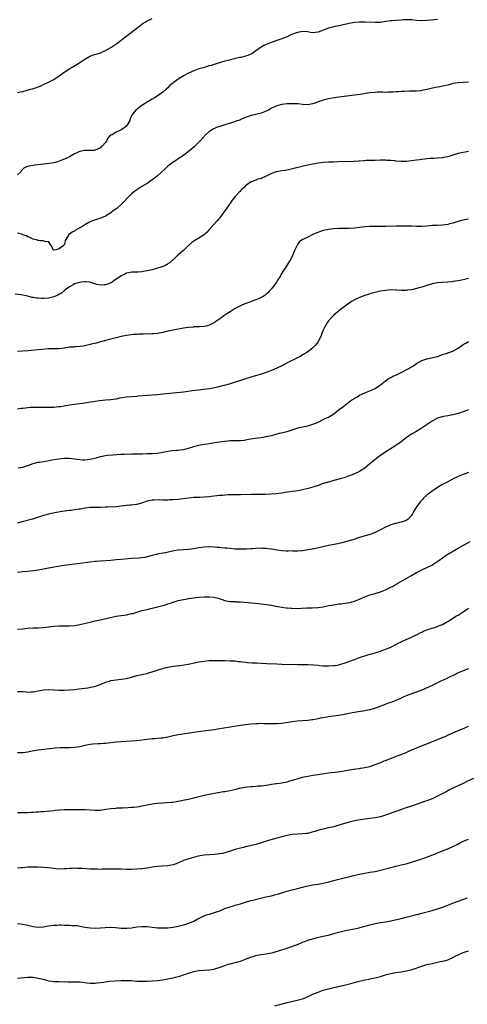
# Model space of a CAD drawing. Units: inches. Extents: x 2589000 to 2592000, y 1539000 to 1542000.
# Drawn here: x 2590928 to 2591101, y 1539624 to 1540004 of the extents above; entities that cross this region are included whole.
import ezdxf

# ---------------------------------------------------------------- set-up
doc = ezdxf.new("R2010")
doc.units = ezdxf.units.IN
doc.header["$MEASUREMENT"] = 0
doc.layers.add('LD25891539_10ft', color=52, linetype='Continuous')

msp = doc.modelspace()

# ---------------------------------------------------------------- linework, layer by layer
at = {"layer": 'LD25891539_10ft'}
for points, elevation in [([(2590927, 1539975.77), (2590928.01, 1539976.01), (2590929, 1539976.2), (2590932.05, 1539977), (2590932.79, 1539977.21), (2590934.29, 1539977.71), (2590935, 1539977.97), (2590935.73, 1539978.27), (2590937, 1539978.82), (2590939, 1539979.75), (2590941, 1539980.84), (2590943, 1539982.16), (2590945, 1539983.56), (2590947.12, 1539985), (2590948.27, 1539985.73), (2590951, 1539987.41), (2590953, 1539988.7), (2590954.47, 1539989.53), (2590955.84, 1539990.16), (2590958.57, 1539991), (2590959, 1539991.14), (2590959.23, 1539991.23), (2590961, 1539992), (2590963, 1539993.14), (2590964.1, 1539993.9), (2590965, 1539994.48), (2590965.3, 1539994.7), (2590967, 1539996), (2590968.25, 1539997), (2590973, 1540000.66), (2590974.35, 1540001.65), (2590975, 1540002.19), (2590975.51, 1540002.49), (2590976.2, 1540003), (2590977, 1540003.49), (2590977.88, 1540003.88), (2590979, 1540004.34)], 8410), ([(2591089, 1540003.95), (2591087.8, 1540003.8), (2591085, 1540003.52), (2591083, 1540003.49), (2591081, 1540003.63), (2591079, 1540003.83), (2591077.87, 1540003.87), (2591077, 1540003.88), (2591075.83, 1540003.83), (2591075, 1540003.77), (2591073, 1540003.62), (2591071.45, 1540003.45), (2591071, 1540003.42), (2591069.15, 1540003.15), (2591067, 1540002.86), (2591065, 1540002.78), (2591061, 1540002.95), (2591059, 1540002.96), (2591057, 1540002.82), (2591055, 1540002.48), (2591051, 1540001.54), (2591049, 1540001.13), (2591048.58, 1540001), (2591047, 1540000.61), (2591043, 1539999.03), (2591041, 1539998.87), (2591040.07, 1539999), (2591039, 1539999.18), (2591037, 1539999.34), (2591035, 1539998.99), (2591033.54, 1539998.46), (2591032.14, 1539997.86), (2591031, 1539997.31), (2591029, 1539996.47), (2591028.25, 1539996.25), (2591027, 1539995.81), (2591025.25, 1539995.25), (2591024.58, 1539995), (2591023, 1539994.37), (2591022.08, 1539993.92), (2591021, 1539993.29), (2591020.83, 1539993.17), (2591020.62, 1539993), (2591019, 1539991.87), (2591017.79, 1539991), (2591017.31, 1539990.69), (2591015.92, 1539990.08), (2591015, 1539989.77), (2591013.35, 1539989.35), (2591013, 1539989.26), (2591012.77, 1539989.23), (2591011, 1539988.87), (2591010.81, 1539988.81), (2591009, 1539988.43), (2591008.18, 1539988.18), (2591007, 1539987.88), (2591005.37, 1539987.37), (2591004.08, 1539987), (2591001.75, 1539986.25), (2591001, 1539986.06), (2591000.21, 1539985.79), (2590999, 1539985.48), (2590998.65, 1539985.35), (2590997, 1539984.86), (2590995, 1539984.13), (2590993, 1539983.26), (2590992.51, 1539983), (2590991.55, 1539982.45), (2590991, 1539982.16), (2590989, 1539980.97), (2590987, 1539979.46), (2590986.44, 1539979), (2590985.68, 1539978.32), (2590985, 1539977.63), (2590984.29, 1539977), (2590983, 1539975.92), (2590981.79, 1539975), (2590980.12, 1539973.88), (2590979, 1539973.18), (2590977, 1539972), (2590975.36, 1539971), (2590973.99, 1539970.01), (2590972.7, 1539969), (2590971.54, 1539967.54), (2590971.05, 1539966.95), (2590970.41, 1539965.6), (2590970.32, 1539965), (2590969.23, 1539963), (2590969.12, 1539962.88), (2590968.01, 1539961.99), (2590967, 1539961.31), (2590966.75, 1539961.25), (2590965, 1539960.47), (2590963.47, 1539959.47), (2590963, 1539959.31), (2590962.6, 1539959), (2590961.82, 1539958.18), (2590961.29, 1539957), (2590961, 1539956.47), (2590959.7, 1539955), (2590959.28, 1539954.72), (2590959, 1539954.41), (2590957, 1539953.5), (2590956.59, 1539953.41), (2590955, 1539953.39), (2590954.66, 1539953.34), (2590953, 1539953.42), (2590952.67, 1539953.33), (2590951, 1539953.03), (2590949, 1539952.09), (2590947.05, 1539950.95), (2590945.72, 1539950.28), (2590944.3, 1539949.7), (2590943, 1539949.19), (2590942.39, 1539949), (2590941, 1539948.63), (2590938.26, 1539948.26), (2590937, 1539948.14), (2590933.65, 1539947.65), (2590933, 1539947.57), (2590931.26, 1539947.26), (2590931, 1539947.23), (2590930.47, 1539947), (2590929.48, 1539946.52), (2590929, 1539946.15), (2590928.43, 1539945.57), (2590928.11, 1539945), (2590927, 1539943.91)], 8400), ([(2591101, 1539979.76), (2591099, 1539979.65), (2591097, 1539979.52), (2591095, 1539979.2), (2591094.17, 1539979), (2591093, 1539978.66), (2591091.66, 1539978.34), (2591091, 1539978.16), (2591089.98, 1539978.02), (2591089, 1539977.82), (2591088.27, 1539977.73), (2591086.64, 1539977.36), (2591085, 1539976.91), (2591083, 1539976.48), (2591082.46, 1539976.46), (2591081, 1539976.3), (2591080.31, 1539976.31), (2591079, 1539976.24), (2591078.25, 1539976.25), (2591076.17, 1539976.17), (2591075, 1539976.11), (2591074.03, 1539976.03), (2591073, 1539975.98), (2591071.89, 1539975.89), (2591071, 1539975.85), (2591069.86, 1539975.86), (2591069, 1539975.83), (2591067.92, 1539975.92), (2591067, 1539975.88), (2591065.89, 1539975.89), (2591065, 1539975.81), (2591063, 1539975.6), (2591059.04, 1539975.04), (2591051, 1539973.93), (2591048.45, 1539973.55), (2591047, 1539973.28), (2591045, 1539972.8), (2591044.67, 1539972.67), (2591043, 1539972.13), (2591041.52, 1539971.52), (2591041, 1539971.34), (2591039, 1539970.96), (2591037, 1539971.12), (2591035.35, 1539971.35), (2591035, 1539971.38), (2591033, 1539971.45), (2591031, 1539971.37), (2591029, 1539971.16), (2591027, 1539970.63), (2591025, 1539969.66), (2591023.88, 1539969), (2591023, 1539968.56), (2591022.34, 1539968.34), (2591021, 1539967.84), (2591017.12, 1539966.88), (2591015.62, 1539966.38), (2591015, 1539966.09), (2591013.42, 1539965.42), (2591013, 1539965.25), (2591011, 1539964.53), (2591010.32, 1539964.32), (2591009, 1539963.89), (2591007.38, 1539963.38), (2591006.27, 1539963), (2591005, 1539962.63), (2591003.81, 1539962.19), (2591003, 1539961.87), (2591002.43, 1539961.57), (2591001.51, 1539961), (2591001, 1539960.66), (2590999.17, 1539959), (2590999, 1539958.83), (2590997.36, 1539957), (2590997, 1539956.62), (2590995.19, 1539954.81), (2590994.13, 1539953.87), (2590993, 1539952.94), (2590991, 1539951.43), (2590989, 1539950.1), (2590988.31, 1539949.69), (2590987.28, 1539949), (2590987, 1539948.81), (2590985, 1539947.26), (2590983.8, 1539946.2), (2590982.59, 1539945), (2590981, 1539943.57), (2590980.31, 1539943), (2590979, 1539941.98), (2590978.4, 1539941.6), (2590977, 1539940.63), (2590975, 1539939.43), (2590973, 1539938.17), (2590972.32, 1539937.68), (2590971.43, 1539937), (2590971, 1539936.62), (2590969.35, 1539935), (2590968.25, 1539933.75), (2590967.53, 1539933), (2590967, 1539932.48), (2590965.28, 1539931), (2590963.95, 1539930.05), (2590963, 1539929.34), (2590961, 1539928.04), (2590959.38, 1539927.38), (2590959, 1539927.2), (2590958.37, 1539927), (2590957, 1539926.62), (2590955.86, 1539926.14), (2590955, 1539925.84), (2590954.5, 1539925.5), (2590953, 1539924.66), (2590952.19, 1539924.19), (2590951, 1539923.43), (2590950.11, 1539923), (2590949.42, 1539922.58), (2590949, 1539922.26), (2590948.12, 1539921.88), (2590947, 1539921.06), (2590946.95, 1539921.05), (2590946.84, 1539921), (2590946.69, 1539920.69), (2590945.64, 1539919), (2590945.39, 1539918.61), (2590945.06, 1539917), (2590944.56, 1539916.56), (2590943, 1539915.41), (2590941.81, 1539915), (2590941.08, 1539914.92), (2590941, 1539914.82), (2590940.7, 1539915), (2590940.24, 1539916.24), (2590939.77, 1539917), (2590939, 1539918.19), (2590937.94, 1539918.06), (2590937, 1539918.52), (2590935.55, 1539918.45), (2590935, 1539918.57), (2590934.69, 1539918.69), (2590933, 1539919.15), (2590931.8, 1539919.8), (2590931, 1539920.06), (2590930.4, 1539920.4), (2590929, 1539920.83), (2590928.89, 1539920.89), (2590928.54, 1539921), (2590927, 1539921.45)], 8390), ([(2591101, 1539953), (2591097, 1539952.16), (2591095, 1539951.59), (2591093, 1539950.98), (2591091.37, 1539950.63), (2591091, 1539950.55), (2591089, 1539950.36), (2591087.69, 1539950.31), (2591086.22, 1539950.22), (2591085, 1539950.13), (2591084, 1539950), (2591083, 1539949.93), (2591082.21, 1539949.79), (2591081, 1539949.65), (2591079, 1539949.33), (2591077, 1539949.13), (2591075, 1539949.12), (2591073, 1539949.28), (2591072.68, 1539949.32), (2591071, 1539949.49), (2591069.55, 1539949.55), (2591069, 1539949.62), (2591068.38, 1539949.62), (2591067, 1539949.59), (2591065, 1539949.51), (2591064.52, 1539949.48), (2591061.47, 1539949.47), (2591061, 1539949.42), (2591060.65, 1539949.35), (2591059, 1539949.3), (2591058.74, 1539949.26), (2591056.83, 1539949.17), (2591050.93, 1539948.93), (2591048.86, 1539948.86), (2591047, 1539948.82), (2591045, 1539948.7), (2591043, 1539948.46), (2591041, 1539948.13), (2591039, 1539947.72), (2591037.31, 1539947.31), (2591033.64, 1539946.36), (2591032.03, 1539945.97), (2591030.34, 1539945.66), (2591029, 1539945.49), (2591027, 1539945.18), (2591026.85, 1539945.15), (2591025, 1539944.5), (2591023.93, 1539943.93), (2591023, 1539943.47), (2591021, 1539942.58), (2591019.77, 1539942.23), (2591019, 1539941.93), (2591018.29, 1539941.71), (2591016.93, 1539941.07), (2591015, 1539939.72), (2591014.27, 1539939), (2591013.6, 1539938.4), (2591012.61, 1539937.39), (2591011, 1539935.58), (2591010.52, 1539935), (2591009.85, 1539934.15), (2591009.01, 1539933), (2591007.59, 1539931), (2591007, 1539930.12), (2591006.16, 1539929), (2591005, 1539927.38), (2591004.68, 1539927), (2591003.96, 1539926.04), (2591002.66, 1539924.66), (2591001, 1539922.84), (2591000.14, 1539921.86), (2590999.25, 1539921), (2590999, 1539920.79), (2590998.43, 1539920.43), (2590997, 1539919.5), (2590995.4, 1539918.6), (2590995, 1539918.34), (2590994.21, 1539917.79), (2590993, 1539916.7), (2590991, 1539914.77), (2590989.98, 1539914.02), (2590988.94, 1539913.06), (2590987, 1539911.18), (2590986.84, 1539911), (2590985.88, 1539910.12), (2590985, 1539909.52), (2590984.7, 1539909.3), (2590984.08, 1539909), (2590983, 1539908.52), (2590982.34, 1539908.34), (2590981, 1539907.89), (2590979, 1539907.33), (2590977, 1539906.83), (2590975.43, 1539906.57), (2590975, 1539906.48), (2590973.58, 1539906.42), (2590973, 1539906.35), (2590971.65, 1539906.35), (2590971, 1539906.32), (2590969.95, 1539906.05), (2590969, 1539905.94), (2590968.46, 1539905.54), (2590967, 1539904.97), (2590964.14, 1539903), (2590963.48, 1539902.52), (2590963, 1539902.29), (2590962.1, 1539901.9), (2590961, 1539901.49), (2590960.52, 1539901.48), (2590959, 1539901.35), (2590957.6, 1539901.6), (2590955.72, 1539902.28), (2590955, 1539902.46), (2590953.32, 1539902.68), (2590953, 1539902.68), (2590951.5, 1539902.5), (2590951, 1539902.4), (2590949, 1539901.8), (2590948.52, 1539901.48), (2590947.55, 1539901), (2590947, 1539900.7), (2590945.78, 1539899.78), (2590945, 1539899.15), (2590943.83, 1539898.17), (2590943, 1539897.81), (2590942.51, 1539897.49), (2590941, 1539896.87), (2590939, 1539896.36), (2590937, 1539896.2), (2590936.2, 1539896.2), (2590935, 1539896.3), (2590934.33, 1539896.33), (2590933, 1539896.61), (2590932.62, 1539896.62), (2590930.93, 1539897.07), (2590928.39, 1539897.61), (2590926.13, 1539897.88)], 8380), ([(2591101, 1539926.89), (2591099.43, 1539926.57), (2591097.84, 1539926.16), (2591095, 1539925.34), (2591093.71, 1539925), (2591093, 1539924.83), (2591091, 1539924.53), (2591089, 1539924.42), (2591087, 1539924.35), (2591085, 1539924.19), (2591083, 1539924.06), (2591081, 1539924.06), (2591079, 1539924.11), (2591077, 1539924.13), (2591073, 1539924.1), (2591069, 1539924.02), (2591067, 1539924.03), (2591066.05, 1539924.05), (2591065, 1539924.06), (2591064.05, 1539924.05), (2591063, 1539924.01), (2591061, 1539923.84), (2591059, 1539923.59), (2591057, 1539923.37), (2591055, 1539923.25), (2591051.17, 1539923.17), (2591049, 1539923.07), (2591047, 1539922.84), (2591045, 1539922.41), (2591043.94, 1539922.06), (2591042.47, 1539921.53), (2591041, 1539920.87), (2591039, 1539919.94), (2591037.14, 1539919), (2591035.82, 1539918.18), (2591034.97, 1539917.03), (2591034.02, 1539915), (2591033.7, 1539914.3), (2591033.27, 1539913), (2591033, 1539912.42), (2591032.26, 1539911), (2591031.74, 1539910.26), (2591030.96, 1539908.96), (2591029.64, 1539907), (2591029.37, 1539906.63), (2591029, 1539905.97), (2591028.62, 1539905.38), (2591028.41, 1539905), (2591027.21, 1539903), (2591027, 1539902.61), (2591025.78, 1539901), (2591025, 1539899.87), (2591024.15, 1539899), (2591023.56, 1539898.44), (2591023, 1539897.85), (2591022.51, 1539897.49), (2591021.8, 1539897), (2591021, 1539896.53), (2591020.21, 1539896.21), (2591019, 1539895.68), (2591017.16, 1539895), (2591015.57, 1539894.43), (2591015, 1539894.21), (2591013, 1539893.3), (2591011, 1539892.29), (2591009, 1539891.1), (2591007.72, 1539890.28), (2591007, 1539889.74), (2591006.56, 1539889.44), (2591005.97, 1539889), (2591005, 1539888.32), (2591003.17, 1539887), (2591003, 1539886.89), (2591001, 1539885.85), (2591000.33, 1539885.67), (2590999, 1539885.33), (2590997.27, 1539885.27), (2590996.77, 1539885.23), (2590995, 1539885.2), (2590994.82, 1539885.18), (2590993, 1539885.02), (2590991, 1539884.71), (2590987, 1539883.99), (2590985.72, 1539883.72), (2590985, 1539883.59), (2590983.11, 1539883.11), (2590981, 1539882.67), (2590979.47, 1539882.53), (2590979, 1539882.5), (2590975.55, 1539882.45), (2590973.62, 1539882.38), (2590973, 1539882.32), (2590971.77, 1539882.23), (2590969.98, 1539882.02), (2590969, 1539881.88), (2590967, 1539881.48), (2590965, 1539881), (2590963, 1539880.48), (2590961, 1539879.92), (2590959, 1539879.39), (2590957.35, 1539879), (2590955.47, 1539878.53), (2590955, 1539878.38), (2590953, 1539877.86), (2590952.27, 1539877.73), (2590951, 1539877.59), (2590949.55, 1539877.55), (2590949, 1539877.5), (2590948.55, 1539877.45), (2590947, 1539877.33), (2590945, 1539876.99), (2590943, 1539876.8), (2590941, 1539876.77), (2590940.74, 1539876.74), (2590939, 1539876.69), (2590936.47, 1539876.47), (2590935, 1539876.32), (2590931, 1539876), (2590927, 1539875.7)], 8370), ([(2591101, 1539903.87), (2591099, 1539903.42), (2591097, 1539902.99), (2591095, 1539902.7), (2591094.66, 1539902.66), (2591093, 1539902.52), (2591091, 1539902.4), (2591089, 1539902.21), (2591087, 1539901.82), (2591085, 1539901.22), (2591083, 1539900.56), (2591082.41, 1539900.41), (2591081, 1539900.01), (2591079.72, 1539899.72), (2591079, 1539899.58), (2591077.35, 1539899.35), (2591077, 1539899.33), (2591075.29, 1539899.29), (2591075, 1539899.32), (2591073.4, 1539899.4), (2591073, 1539899.45), (2591071, 1539899.5), (2591069, 1539899.34), (2591067, 1539899.01), (2591065, 1539898.54), (2591063.81, 1539898.19), (2591063, 1539898), (2591062.26, 1539897.74), (2591061, 1539897.39), (2591059, 1539896.63), (2591057, 1539895.66), (2591055.84, 1539895), (2591055.32, 1539894.68), (2591053, 1539892.97), (2591051, 1539891.38), (2591050.57, 1539891), (2591049, 1539889.72), (2591048.63, 1539889.37), (2591048.31, 1539889), (2591047, 1539887.57), (2591046.61, 1539887), (2591045.47, 1539885), (2591045, 1539883.93), (2591044.61, 1539883), (2591044.16, 1539881.84), (2591043.78, 1539881), (2591043, 1539879.55), (2591042.62, 1539879), (2591041.91, 1539878.09), (2591040.92, 1539877.08), (2591039, 1539875.62), (2591037.41, 1539874.59), (2591037, 1539874.38), (2591036.15, 1539873.85), (2591035, 1539873.27), (2591034.83, 1539873.17), (2591031.56, 1539871.56), (2591029, 1539870.23), (2591027, 1539869.3), (2591025, 1539868.4), (2591023, 1539867.58), (2591021, 1539866.91), (2591017.94, 1539866.06), (2591017, 1539865.78), (2591014.64, 1539865), (2591009, 1539863.25), (2591007.27, 1539862.73), (2591006.54, 1539862.54), (2591004.12, 1539861.88), (2591002.45, 1539861.55), (2591001, 1539861.33), (2590994.47, 1539860.47), (2590991, 1539860.06), (2590987, 1539859.67), (2590983, 1539859.23), (2590981, 1539859.03), (2590977, 1539858.72), (2590973.59, 1539858.41), (2590973, 1539858.35), (2590969, 1539858.02), (2590968.08, 1539857.92), (2590966.34, 1539857.66), (2590965, 1539857.37), (2590962.95, 1539857.05), (2590961, 1539856.88), (2590960.89, 1539856.89), (2590958.68, 1539856.68), (2590957, 1539856.41), (2590956.33, 1539856.33), (2590955, 1539856.09), (2590953, 1539855.8), (2590949, 1539855.28), (2590947.03, 1539854.97), (2590945, 1539854.59), (2590943.6, 1539854.4), (2590943, 1539854.29), (2590941, 1539854.15), (2590939.87, 1539854.13), (2590939, 1539854.09), (2590937.91, 1539854.09), (2590937, 1539854.06), (2590935.92, 1539854.08), (2590935, 1539854.07), (2590933, 1539854.09), (2590931.96, 1539854.04), (2590931, 1539854.01), (2590930.12, 1539853.88), (2590929, 1539853.76), (2590928.36, 1539853.64), (2590927, 1539853.45)], 8360), ([(2590927.19, 1539830.81), (2590929, 1539831.1), (2590931, 1539831.73), (2590933, 1539832.42), (2590935, 1539832.91), (2590935.5, 1539833), (2590937, 1539833.22), (2590938.51, 1539833.49), (2590940.18, 1539833.82), (2590941.87, 1539834.13), (2590943, 1539834.29), (2590943.63, 1539834.37), (2590945, 1539834.48), (2590947, 1539834.46), (2590949.88, 1539834.12), (2590951, 1539833.96), (2590952.07, 1539833.93), (2590953, 1539833.87), (2590954.02, 1539833.98), (2590955, 1539834.07), (2590957.34, 1539834.66), (2590959, 1539835.16), (2590961, 1539835.56), (2590961.63, 1539835.63), (2590963.83, 1539835.83), (2590967, 1539836.06), (2590968.08, 1539836.08), (2590969, 1539836.13), (2590970.12, 1539836.12), (2590971, 1539836.15), (2590972.15, 1539836.15), (2590975, 1539836.2), (2590977, 1539836.26), (2590979, 1539836.34), (2590981, 1539836.51), (2590983, 1539836.85), (2590983.77, 1539837), (2590985, 1539837.27), (2590986.52, 1539837.48), (2590988.37, 1539837.63), (2590989, 1539837.64), (2590989.73, 1539837.73), (2590991, 1539837.91), (2590993, 1539838.4), (2590995, 1539839), (2590997, 1539839.52), (2590999, 1539839.89), (2591000.06, 1539840.06), (2591001, 1539840.19), (2591002.45, 1539840.45), (2591004.85, 1539840.85), (2591007, 1539841.14), (2591009, 1539841.29), (2591012.72, 1539841.28), (2591013, 1539841.3), (2591014.52, 1539841.48), (2591015, 1539841.56), (2591016.17, 1539841.83), (2591017.84, 1539842.16), (2591019.6, 1539842.4), (2591021, 1539842.56), (2591023, 1539842.87), (2591025, 1539843.31), (2591028.13, 1539844.13), (2591031, 1539844.85), (2591033, 1539845.46), (2591034.14, 1539845.86), (2591035.69, 1539846.31), (2591037, 1539846.62), (2591039, 1539847.02), (2591041, 1539847.59), (2591043, 1539848.47), (2591044.67, 1539849.33), (2591045, 1539849.44), (2591046.02, 1539849.98), (2591047, 1539850.37), (2591049, 1539851.6), (2591050.77, 1539853), (2591052.03, 1539853.97), (2591053, 1539854.79), (2591055, 1539856.31), (2591056.03, 1539857), (2591056.63, 1539857.37), (2591057, 1539857.66), (2591057.9, 1539858.1), (2591059, 1539858.83), (2591061, 1539859.79), (2591062.33, 1539860.33), (2591063, 1539860.57), (2591064.08, 1539861), (2591064.72, 1539861.28), (2591065, 1539861.45), (2591065.9, 1539862.1), (2591067, 1539862.87), (2591069, 1539864.44), (2591069.81, 1539865), (2591070.54, 1539865.46), (2591071, 1539865.66), (2591071.86, 1539866.14), (2591073, 1539866.63), (2591075, 1539867.58), (2591077, 1539868.61), (2591077.7, 1539869), (2591079.77, 1539870.23), (2591081, 1539871.08), (2591083, 1539872.21), (2591085, 1539872.86), (2591086.78, 1539873.22), (2591088.38, 1539873.62), (2591089, 1539873.8), (2591091.37, 1539874.63), (2591092.59, 1539875), (2591093, 1539875.14), (2591095, 1539875.87), (2591097, 1539876.97), (2591099, 1539878.39), (2591099.98, 1539879), (2591101, 1539879.54)], 8350), ([(2591101, 1539853.15), (2591099, 1539852.41), (2591098.16, 1539852.16), (2591097, 1539851.8), (2591095, 1539851.29), (2591093, 1539850.9), (2591091.36, 1539850.64), (2591091, 1539850.54), (2591090.31, 1539850.31), (2591089, 1539849.92), (2591087.23, 1539849), (2591087, 1539848.87), (2591083.54, 1539846.46), (2591082.32, 1539845.68), (2591080.75, 1539844.75), (2591079, 1539843.74), (2591077.85, 1539843), (2591077.34, 1539842.66), (2591077, 1539842.41), (2591075, 1539840.85), (2591073, 1539839.4), (2591071.53, 1539838.47), (2591069.08, 1539837), (2591067, 1539835.54), (2591066.28, 1539835), (2591065.57, 1539834.43), (2591063, 1539832.3), (2591061, 1539830.71), (2591059, 1539829.39), (2591058.75, 1539829.25), (2591058.25, 1539829), (2591057, 1539828.43), (2591056.1, 1539828.1), (2591055, 1539827.66), (2591053.02, 1539826.98), (2591051.48, 1539826.52), (2591049, 1539825.85), (2591048.32, 1539825.68), (2591045.98, 1539825), (2591044.54, 1539824.54), (2591043, 1539824), (2591041, 1539823.34), (2591039.2, 1539822.8), (2591037, 1539822.28), (2591035.94, 1539822.06), (2591034.21, 1539821.79), (2591033, 1539821.62), (2591031, 1539821.32), (2591029, 1539820.99), (2591026.74, 1539820.74), (2591024.59, 1539820.6), (2591022.52, 1539820.52), (2591020.49, 1539820.49), (2591017, 1539820.5), (2591013, 1539820.36), (2591012.37, 1539820.37), (2591011, 1539820.33), (2591010.35, 1539820.35), (2591008.29, 1539820.29), (2591006.13, 1539820.13), (2591005, 1539820.03), (2591003.95, 1539819.95), (2591001.74, 1539819.74), (2591001, 1539819.64), (2590999, 1539819.43), (2590997.34, 1539819.34), (2590995.27, 1539819.27), (2590995, 1539819.28), (2590993, 1539819.12), (2590989, 1539818.57), (2590987, 1539818.39), (2590985.64, 1539818.36), (2590985, 1539818.31), (2590983.65, 1539818.35), (2590983, 1539818.31), (2590981.61, 1539818.39), (2590979.67, 1539818.33), (2590979, 1539818.29), (2590977, 1539817.89), (2590974.83, 1539817.17), (2590973, 1539816.65), (2590972.63, 1539816.63), (2590971, 1539816.37), (2590970.33, 1539816.33), (2590969, 1539816.17), (2590968.08, 1539816.08), (2590967, 1539815.95), (2590965, 1539815.78), (2590961.57, 1539815.57), (2590961, 1539815.53), (2590959, 1539815.49), (2590957.49, 1539815.49), (2590957, 1539815.51), (2590955.44, 1539815.44), (2590955, 1539815.43), (2590953, 1539815.18), (2590951.16, 1539814.84), (2590950.79, 1539814.79), (2590949, 1539814.52), (2590947.65, 1539814.35), (2590947, 1539814.3), (2590944.08, 1539813.92), (2590941.39, 1539813.39), (2590940.72, 1539813.28), (2590939, 1539812.89), (2590937, 1539812.35), (2590932.75, 1539811), (2590928.27, 1539809.73), (2590927, 1539809.35)], 8340), ([(2591101, 1539828.93), (2591099, 1539828.24), (2591097, 1539827.41), (2591095.36, 1539826.64), (2591093, 1539825.38), (2591091, 1539824.29), (2591089, 1539823.14), (2591087.74, 1539822.26), (2591087, 1539821.78), (2591085.98, 1539821), (2591085, 1539820.19), (2591083.7, 1539819), (2591083.35, 1539818.65), (2591082.4, 1539817.6), (2591081.93, 1539817), (2591081, 1539815.67), (2591079.96, 1539814.04), (2591079.43, 1539813), (2591079, 1539812.38), (2591077.71, 1539811), (2591077.31, 1539810.69), (2591077, 1539810.48), (2591075, 1539809.76), (2591074.34, 1539809.66), (2591073, 1539809.3), (2591072.74, 1539809.26), (2591071.89, 1539809), (2591071, 1539808.75), (2591070.51, 1539808.51), (2591069, 1539807.92), (2591067, 1539806.84), (2591065, 1539805.86), (2591064.4, 1539805.6), (2591062.89, 1539805), (2591059, 1539803.81), (2591056.43, 1539803), (2591055, 1539802.58), (2591052.19, 1539801.81), (2591050.58, 1539801.42), (2591047, 1539800.74), (2591041.54, 1539799.54), (2591039.05, 1539799.05), (2591037, 1539798.74), (2591035, 1539798.65), (2591033.38, 1539798.62), (2591033, 1539798.66), (2591031.43, 1539798.57), (2591030.65, 1539798.65), (2591029, 1539798.68), (2591027, 1539798.97), (2591025.3, 1539799.3), (2591025, 1539799.38), (2591023.55, 1539799.55), (2591023, 1539799.66), (2591021.68, 1539799.68), (2591021, 1539799.72), (2591019, 1539799.62), (2591017.53, 1539799.53), (2591017, 1539799.48), (2591015.4, 1539799.4), (2591015, 1539799.36), (2591013.33, 1539799.33), (2591013, 1539799.31), (2591011.41, 1539799.41), (2591011, 1539799.41), (2591009, 1539799.61), (2591007.72, 1539799.72), (2591007, 1539799.81), (2591005.88, 1539799.88), (2591005, 1539799.99), (2591004.05, 1539800.04), (2591003, 1539800.14), (2591001, 1539800.21), (2590999, 1539800.12), (2590997, 1539799.86), (2590995.65, 1539799.65), (2590995, 1539799.52), (2590993, 1539799.23), (2590991.08, 1539799.08), (2590989, 1539798.95), (2590987.29, 1539798.71), (2590984.03, 1539797.97), (2590981.53, 1539797.53), (2590981, 1539797.41), (2590980.68, 1539797.32), (2590979, 1539796.91), (2590977, 1539796.35), (2590976.18, 1539796.18), (2590975, 1539795.98), (2590973.9, 1539795.9), (2590971, 1539795.75), (2590969.63, 1539795.63), (2590967, 1539795.36), (2590965, 1539795.18), (2590963, 1539795.02), (2590959, 1539794.77), (2590957.38, 1539794.62), (2590957, 1539794.6), (2590955, 1539794.37), (2590951, 1539793.77), (2590949, 1539793.55), (2590947, 1539793.35), (2590945, 1539793.11), (2590942.7, 1539792.7), (2590939, 1539791.96), (2590937, 1539791.59), (2590935, 1539791.29), (2590933.04, 1539791.04), (2590930.78, 1539790.78), (2590929, 1539790.59), (2590927, 1539790.29)], 8330), ([(2590927, 1539768.43), (2590929, 1539768.64), (2590931, 1539768.82), (2590933, 1539768.94), (2590934.99, 1539769.01), (2590936.86, 1539769.14), (2590939, 1539769.4), (2590941, 1539769.62), (2590943, 1539769.71), (2590944.3, 1539769.7), (2590947, 1539769.76), (2590949, 1539769.94), (2590951, 1539770.31), (2590951.55, 1539770.45), (2590955, 1539771.17), (2590957, 1539771.62), (2590959, 1539772.12), (2590962.76, 1539773), (2590965, 1539773.48), (2590967, 1539773.78), (2590969, 1539774.05), (2590971, 1539774.47), (2590971.43, 1539774.57), (2590975, 1539775.62), (2590977, 1539776.12), (2590978.45, 1539776.45), (2590981, 1539777.06), (2590983, 1539777.56), (2590984.12, 1539777.88), (2590985, 1539778.2), (2590985.61, 1539778.39), (2590987, 1539778.93), (2590989, 1539779.5), (2590991, 1539779.91), (2590992.08, 1539780.08), (2590993, 1539780.25), (2590995, 1539780.55), (2590997, 1539780.79), (2590999, 1539780.96), (2591000.99, 1539780.99), (2591002.8, 1539780.8), (2591004.44, 1539780.44), (2591005, 1539780.19), (2591005.95, 1539779.95), (2591007, 1539779.52), (2591007.42, 1539779.42), (2591009.12, 1539779.12), (2591011, 1539779.09), (2591011.07, 1539779.07), (2591013, 1539779.02), (2591017.41, 1539778.59), (2591021, 1539778.28), (2591023, 1539778.04), (2591024.16, 1539777.84), (2591025, 1539777.71), (2591026.64, 1539777.36), (2591029, 1539776.9), (2591030.71, 1539776.71), (2591031, 1539776.64), (2591032.57, 1539776.57), (2591033, 1539776.51), (2591035, 1539776.48), (2591036.53, 1539776.53), (2591038.66, 1539776.66), (2591039, 1539776.7), (2591040.74, 1539776.74), (2591043, 1539776.84), (2591045, 1539777.13), (2591046.52, 1539777.48), (2591047, 1539777.55), (2591048.21, 1539777.79), (2591049, 1539777.92), (2591051, 1539778.22), (2591051.71, 1539778.29), (2591053.48, 1539778.52), (2591055.2, 1539778.8), (2591056.01, 1539779), (2591057, 1539779.28), (2591059, 1539780.11), (2591060.99, 1539781.01), (2591063, 1539781.68), (2591064.02, 1539781.98), (2591065, 1539782.22), (2591067, 1539782.82), (2591069, 1539783.66), (2591071, 1539784.64), (2591071.68, 1539785), (2591072.52, 1539785.48), (2591073, 1539785.74), (2591073.8, 1539786.2), (2591077, 1539788), (2591078.74, 1539789), (2591081, 1539790.38), (2591083, 1539791.37), (2591085, 1539792.23), (2591086.84, 1539793.16), (2591088.09, 1539793.91), (2591089.25, 1539794.75), (2591089.57, 1539795), (2591091, 1539795.97), (2591092.45, 1539797), (2591095.27, 1539798.73), (2591095.73, 1539799), (2591097, 1539799.72), (2591099.35, 1539801), (2591101.67, 1539802.33)], 8320), ([(2590927, 1539744.37), (2590928.37, 1539744.37), (2590929, 1539744.32), (2590930.28, 1539744.28), (2590931, 1539744.16), (2590932.25, 1539744.25), (2590933, 1539744.26), (2590935, 1539744.64), (2590937, 1539744.99), (2590938.9, 1539745.1), (2590941, 1539745.01), (2590942.89, 1539744.89), (2590945, 1539744.89), (2590947, 1539745), (2590949, 1539745.21), (2590950.6, 1539745.4), (2590954.16, 1539745.84), (2590955.87, 1539746.13), (2590957, 1539746.42), (2590957.44, 1539746.56), (2590959.26, 1539747.26), (2590961, 1539748.01), (2590962.42, 1539748.42), (2590963, 1539748.61), (2590965, 1539748.95), (2590967, 1539749.15), (2590969, 1539749.45), (2590971, 1539749.98), (2590973, 1539750.58), (2590975, 1539751), (2590977, 1539751.37), (2590977.54, 1539751.54), (2590979, 1539751.94), (2590980.48, 1539752.48), (2590982.09, 1539753), (2590983, 1539753.31), (2590984.34, 1539753.66), (2590985, 1539753.81), (2590987, 1539754.13), (2590989.57, 1539754.43), (2590991.32, 1539754.68), (2590993, 1539754.99), (2590997, 1539755.82), (2590999, 1539756.14), (2591001, 1539756.34), (2591002.38, 1539756.38), (2591004.38, 1539756.38), (2591005, 1539756.35), (2591006.35, 1539756.35), (2591007, 1539756.31), (2591009, 1539756.28), (2591010.18, 1539756.18), (2591011, 1539756.18), (2591012.02, 1539756.02), (2591013, 1539755.97), (2591013.83, 1539755.83), (2591015, 1539755.72), (2591015.64, 1539755.64), (2591017.49, 1539755.49), (2591019.4, 1539755.4), (2591021, 1539755.35), (2591023.24, 1539755.24), (2591027, 1539755.01), (2591029, 1539754.94), (2591035, 1539754.83), (2591039.2, 1539754.8), (2591041.31, 1539754.69), (2591043, 1539754.51), (2591043.52, 1539754.48), (2591045, 1539754.31), (2591045.69, 1539754.31), (2591047, 1539754.24), (2591049, 1539754.37), (2591049.55, 1539754.45), (2591051, 1539754.72), (2591051.23, 1539754.77), (2591053, 1539755.32), (2591057, 1539756.8), (2591059, 1539757.49), (2591060.16, 1539757.84), (2591061, 1539758.12), (2591062.62, 1539758.62), (2591063.22, 1539758.78), (2591065, 1539759.34), (2591067, 1539760), (2591069, 1539760.7), (2591071, 1539761.52), (2591073, 1539762.53), (2591073.88, 1539763), (2591075, 1539763.57), (2591076.03, 1539764.03), (2591077, 1539764.49), (2591079, 1539765.37), (2591080.11, 1539765.89), (2591081, 1539766.33), (2591081.46, 1539766.54), (2591082.32, 1539767), (2591083, 1539767.34), (2591083.63, 1539767.63), (2591085, 1539768.21), (2591087, 1539768.91), (2591088.62, 1539769.38), (2591089.86, 1539769.86), (2591091, 1539770.29), (2591092.31, 1539771), (2591093, 1539771.4), (2591096.45, 1539773.55), (2591097, 1539773.86), (2591099, 1539775.13), (2591101, 1539776.51)], 8310), ([(2591101, 1539753.11), (2591099, 1539752.41), (2591097, 1539751.53), (2591095.32, 1539750.68), (2591094.12, 1539750.12), (2591092.62, 1539749.38), (2591090.31, 1539748.31), (2591087, 1539746.74), (2591085.83, 1539746.17), (2591083, 1539744.93), (2591081, 1539744.15), (2591079, 1539743.43), (2591077, 1539742.65), (2591075.87, 1539742.13), (2591075, 1539741.79), (2591074.48, 1539741.52), (2591073, 1539740.93), (2591071, 1539740.17), (2591069.72, 1539739.72), (2591067.77, 1539739), (2591067.22, 1539738.78), (2591065.76, 1539738.24), (2591065, 1539737.94), (2591064.26, 1539737.74), (2591063, 1539737.31), (2591062.74, 1539737.26), (2591061, 1539736.9), (2591058.58, 1539736.58), (2591057, 1539736.32), (2591056.15, 1539736.15), (2591055, 1539735.89), (2591053.63, 1539735.63), (2591053, 1539735.49), (2591051, 1539735.16), (2591047, 1539734.58), (2591046.48, 1539734.48), (2591043.97, 1539734.03), (2591043, 1539733.79), (2591042.31, 1539733.69), (2591041, 1539733.41), (2591040.62, 1539733.38), (2591039, 1539733.17), (2591034.86, 1539732.86), (2591033, 1539732.65), (2591029, 1539732.08), (2591027, 1539731.92), (2591025, 1539731.91), (2591023.92, 1539731.92), (2591023, 1539731.94), (2591021.94, 1539731.94), (2591021, 1539731.96), (2591019.93, 1539731.93), (2591019, 1539731.93), (2591017, 1539731.8), (2591015, 1539731.56), (2591011.41, 1539731), (2591009, 1539730.61), (2591005.87, 1539730.13), (2591005, 1539729.96), (2591004.17, 1539729.83), (2591003, 1539729.61), (2591000.74, 1539729.26), (2590996.75, 1539728.75), (2590995, 1539728.5), (2590989, 1539727.58), (2590987, 1539727.22), (2590985, 1539726.78), (2590983, 1539726.38), (2590982.33, 1539726.33), (2590981, 1539726.17), (2590979.92, 1539726.08), (2590979, 1539726.04), (2590978.06, 1539725.94), (2590977, 1539725.86), (2590973, 1539725.32), (2590972.71, 1539725.29), (2590971, 1539725.14), (2590967, 1539724.96), (2590965, 1539724.79), (2590961, 1539724.3), (2590960.27, 1539724.27), (2590959, 1539724.18), (2590958.17, 1539724.17), (2590956, 1539724), (2590955, 1539723.87), (2590953.62, 1539723.62), (2590951, 1539723.06), (2590949, 1539722.74), (2590947, 1539722.62), (2590945.36, 1539722.64), (2590943.4, 1539722.6), (2590941.54, 1539722.46), (2590935, 1539721.68), (2590932.7, 1539721.3), (2590931, 1539720.96), (2590929, 1539720.7), (2590927, 1539720.71)], 8300), ([(2590927, 1539697.65), (2590929, 1539697.65), (2590930.32, 1539697.68), (2590931, 1539697.68), (2590932.25, 1539697.75), (2590933, 1539697.75), (2590934.15, 1539697.85), (2590935, 1539697.88), (2590936.02, 1539697.98), (2590937, 1539698.03), (2590939.71, 1539698.29), (2590941, 1539698.46), (2590941.5, 1539698.5), (2590943, 1539698.7), (2590943.3, 1539698.7), (2590945, 1539698.82), (2590949, 1539698.74), (2590951, 1539698.76), (2590953, 1539698.75), (2590957, 1539698.53), (2590959, 1539698.6), (2590961.1, 1539698.9), (2590963, 1539699.19), (2590965, 1539699.37), (2590965.38, 1539699.38), (2590967, 1539699.49), (2590967.5, 1539699.5), (2590969.6, 1539699.6), (2590971, 1539699.65), (2590971.73, 1539699.73), (2590973, 1539699.82), (2590974.02, 1539700.02), (2590975, 1539700.18), (2590977, 1539700.65), (2590978.97, 1539701.03), (2590981, 1539701.27), (2590983, 1539701.41), (2590984.54, 1539701.46), (2590986.43, 1539701.57), (2590987, 1539701.64), (2590988.16, 1539701.84), (2590990.26, 1539702.26), (2590991.45, 1539702.55), (2590993, 1539702.84), (2590995, 1539703.27), (2590995.4, 1539703.4), (2590999, 1539704.37), (2591001, 1539704.77), (2591005, 1539705.49), (2591006.3, 1539705.7), (2591007, 1539705.79), (2591009, 1539706.12), (2591011.34, 1539706.66), (2591012.62, 1539707), (2591013.11, 1539707.11), (2591015.53, 1539707.53), (2591017, 1539707.64), (2591017.74, 1539707.74), (2591019, 1539707.76), (2591019.88, 1539707.88), (2591021, 1539707.94), (2591022.1, 1539708.1), (2591023, 1539708.26), (2591024.46, 1539708.46), (2591025, 1539708.59), (2591026.8, 1539708.8), (2591027, 1539708.84), (2591029, 1539709.12), (2591031, 1539709.55), (2591032.11, 1539709.89), (2591033, 1539710.1), (2591033.68, 1539710.32), (2591037, 1539711.27), (2591039, 1539711.73), (2591041, 1539712.06), (2591043, 1539712.33), (2591047, 1539712.95), (2591050.61, 1539713.39), (2591052.36, 1539713.64), (2591055.76, 1539714.24), (2591057.5, 1539714.5), (2591059, 1539714.67), (2591059.28, 1539714.72), (2591061, 1539714.96), (2591063, 1539715.45), (2591065, 1539716.15), (2591067.17, 1539717), (2591068.44, 1539717.56), (2591069, 1539717.79), (2591071.31, 1539718.69), (2591073.48, 1539719.48), (2591075, 1539720.05), (2591077, 1539720.88), (2591078.46, 1539721.54), (2591081, 1539722.63), (2591085, 1539724.21), (2591088.4, 1539725.61), (2591089, 1539725.82), (2591091.3, 1539726.7), (2591092, 1539727), (2591093, 1539727.46), (2591095, 1539728.44), (2591096.75, 1539729.25), (2591099.6, 1539730.4), (2591101, 1539730.97)], 8290), ([(2591103, 1539710.82), (2591100.44, 1539709.56), (2591099, 1539708.83), (2591095, 1539707.05), (2591093.64, 1539706.36), (2591093, 1539706.05), (2591092.34, 1539705.66), (2591089, 1539703.91), (2591087.04, 1539702.96), (2591085, 1539702.2), (2591084.09, 1539701.91), (2591081.6, 1539701), (2591079, 1539700.08), (2591077, 1539699.4), (2591073.69, 1539698.31), (2591073, 1539698.06), (2591072.2, 1539697.8), (2591070.09, 1539697), (2591069, 1539696.61), (2591067, 1539696), (2591065, 1539695.58), (2591063, 1539695.27), (2591059.22, 1539694.78), (2591057, 1539694.37), (2591055, 1539693.87), (2591051, 1539692.71), (2591049, 1539692.16), (2591047, 1539691.67), (2591045, 1539691.21), (2591043.24, 1539690.76), (2591041.7, 1539690.3), (2591040.14, 1539689.86), (2591039, 1539689.59), (2591038.48, 1539689.52), (2591037, 1539689.35), (2591035, 1539689.26), (2591033, 1539689.12), (2591031, 1539688.81), (2591029, 1539688.28), (2591027, 1539687.69), (2591023, 1539686.56), (2591021, 1539685.97), (2591019, 1539685.34), (2591017.8, 1539685), (2591016.72, 1539684.72), (2591015, 1539684.37), (2591014.15, 1539684.15), (2591013, 1539683.92), (2591011.46, 1539683.46), (2591011, 1539683.34), (2591009, 1539682.67), (2591007.74, 1539682.26), (2591007, 1539682.05), (2591006.14, 1539681.86), (2591005, 1539681.63), (2591003, 1539681.43), (2591001, 1539681.31), (2590999, 1539681.14), (2590996.76, 1539680.76), (2590994.06, 1539680.06), (2590991.1, 1539679.1), (2590990.85, 1539679), (2590989, 1539678.17), (2590988.18, 1539677.82), (2590987, 1539677.41), (2590985, 1539676.99), (2590982.9, 1539676.9), (2590981, 1539676.84), (2590979, 1539676.56), (2590977, 1539676.19), (2590975, 1539675.89), (2590973, 1539675.69), (2590971, 1539675.61), (2590969, 1539675.66), (2590967, 1539675.75), (2590965, 1539675.8), (2590963, 1539675.77), (2590961, 1539675.71), (2590959.71, 1539675.71), (2590959, 1539675.68), (2590957.74, 1539675.74), (2590957, 1539675.71), (2590955.78, 1539675.78), (2590955, 1539675.77), (2590951.96, 1539675.96), (2590951, 1539676.06), (2590950.06, 1539676.06), (2590949, 1539676.14), (2590948.05, 1539676.05), (2590947, 1539676.02), (2590945.91, 1539675.91), (2590945, 1539675.84), (2590943, 1539675.81), (2590941.93, 1539675.93), (2590941, 1539675.98), (2590940.11, 1539676.11), (2590937, 1539676.42), (2590935, 1539676.55), (2590933, 1539676.57), (2590931, 1539676.47), (2590929, 1539676.26), (2590928.25, 1539676.25), (2590927, 1539676.14)], 8280), ([(2590927, 1539654.76), (2590929, 1539654.52), (2590931, 1539654.08), (2590933, 1539653.58), (2590935, 1539653.32), (2590937, 1539653.47), (2590938.31, 1539653.69), (2590939, 1539653.83), (2590940.02, 1539653.98), (2590941, 1539654.13), (2590942.16, 1539654.16), (2590943, 1539654.21), (2590943.8, 1539654.2), (2590945, 1539654.13), (2590947, 1539654.08), (2590947.99, 1539654.01), (2590949, 1539654.03), (2590949.97, 1539653.97), (2590951, 1539653.78), (2590953, 1539653.36), (2590955, 1539653.08), (2590957, 1539653.02), (2590959, 1539653.09), (2590960.78, 1539653.22), (2590962.7, 1539653.3), (2590963, 1539653.3), (2590964.8, 1539653.2), (2590967, 1539652.97), (2590969, 1539652.9), (2590970.91, 1539653.09), (2590973, 1539653.43), (2590975, 1539653.64), (2590976.38, 1539653.62), (2590977, 1539653.62), (2590979, 1539653.4), (2590981, 1539653.14), (2590983, 1539653.03), (2590985, 1539653.1), (2590987, 1539653.34), (2590988.37, 1539653.63), (2590989, 1539653.75), (2590991.57, 1539654.43), (2590993.09, 1539654.91), (2590995, 1539655.72), (2590996.59, 1539656.59), (2590997.38, 1539657), (2590998.47, 1539657.53), (2590999, 1539657.73), (2590999.95, 1539658.05), (2591001.5, 1539658.5), (2591003.02, 1539658.98), (2591005, 1539659.71), (2591007, 1539660.52), (2591009, 1539661.24), (2591010.36, 1539661.64), (2591011, 1539661.85), (2591013, 1539662.42), (2591015, 1539663.04), (2591017, 1539663.61), (2591017.78, 1539663.78), (2591022.79, 1539665), (2591025, 1539665.5), (2591026.2, 1539665.8), (2591027.76, 1539666.24), (2591029, 1539666.66), (2591031, 1539667.24), (2591033, 1539667.72), (2591035, 1539668.23), (2591037, 1539668.82), (2591039, 1539669.32), (2591041, 1539669.67), (2591043, 1539669.98), (2591045, 1539670.36), (2591047.16, 1539670.84), (2591049, 1539671.33), (2591051, 1539671.89), (2591053, 1539672.4), (2591054.82, 1539672.82), (2591056.7, 1539673.3), (2591059, 1539673.86), (2591061, 1539674.23), (2591063, 1539674.53), (2591065, 1539674.88), (2591067, 1539675.33), (2591071, 1539676.45), (2591073, 1539676.95), (2591075, 1539677.39), (2591077, 1539677.87), (2591079, 1539678.45), (2591081.14, 1539679.14), (2591084.17, 1539680.17), (2591086.86, 1539681.14), (2591088.3, 1539681.7), (2591089, 1539682), (2591089.72, 1539682.28), (2591091, 1539682.85), (2591093, 1539683.67), (2591095, 1539684.53), (2591096.66, 1539685.34), (2591097.98, 1539686.02), (2591099.34, 1539686.66), (2591101, 1539687.37)], 8270), ([(2590927, 1539633.71), (2590928.24, 1539633.76), (2590931, 1539634.01), (2590931.97, 1539634.03), (2590933, 1539633.99), (2590935, 1539633.71), (2590937, 1539633.22), (2590939, 1539632.65), (2590940.44, 1539632.44), (2590941, 1539632.33), (2590943, 1539632.32), (2590944.27, 1539632.27), (2590945, 1539632.31), (2590946.24, 1539632.24), (2590948.27, 1539632.27), (2590950.26, 1539632.26), (2590951, 1539632.23), (2590952.06, 1539632.06), (2590953, 1539631.94), (2590953.79, 1539631.79), (2590955, 1539631.66), (2590955.65, 1539631.65), (2590957, 1539631.67), (2590957.78, 1539631.78), (2590959, 1539631.93), (2590960.13, 1539632.13), (2590962.43, 1539632.43), (2590964.64, 1539632.64), (2590967, 1539632.79), (2590969, 1539632.79), (2590971, 1539632.69), (2590973, 1539632.55), (2590974.5, 1539632.5), (2590975, 1539632.47), (2590976.5, 1539632.5), (2590977, 1539632.49), (2590979, 1539632.59), (2590981, 1539632.74), (2590983, 1539633), (2590985, 1539633.37), (2590987, 1539633.8), (2590987.98, 1539634.02), (2590989.57, 1539634.43), (2590991.09, 1539634.91), (2590993, 1539635.56), (2590995, 1539636.16), (2590997, 1539636.56), (2590998.75, 1539636.75), (2591001, 1539636.91), (2591002.83, 1539637.17), (2591003, 1539637.21), (2591004.39, 1539637.61), (2591007, 1539638.59), (2591008.3, 1539639), (2591009, 1539639.2), (2591011.95, 1539639.95), (2591013, 1539640.27), (2591015, 1539641.01), (2591017, 1539641.82), (2591017.93, 1539642.07), (2591019, 1539642.44), (2591019.51, 1539642.49), (2591021, 1539642.76), (2591023, 1539643.02), (2591025, 1539643.44), (2591025.59, 1539643.59), (2591028.44, 1539644.44), (2591030.25, 1539645), (2591032.29, 1539645.71), (2591033, 1539645.94), (2591033.75, 1539646.25), (2591035, 1539646.69), (2591037, 1539647.54), (2591037.84, 1539647.84), (2591039, 1539648.28), (2591042.69, 1539649.31), (2591044.28, 1539649.72), (2591047.57, 1539650.43), (2591049, 1539650.84), (2591051, 1539651.45), (2591053, 1539651.94), (2591054.13, 1539652.13), (2591057, 1539652.69), (2591058.86, 1539653.14), (2591060.44, 1539653.56), (2591062.05, 1539654.05), (2591063, 1539654.31), (2591065, 1539654.79), (2591067, 1539655.13), (2591069, 1539655.43), (2591071, 1539655.8), (2591075, 1539656.68), (2591077, 1539657.15), (2591080.06, 1539657.94), (2591081, 1539658.21), (2591081.64, 1539658.36), (2591083, 1539658.75), (2591087, 1539659.79), (2591089, 1539660.37), (2591090.94, 1539661.06), (2591093, 1539661.89), (2591095.24, 1539662.76), (2591097, 1539663.36), (2591100.66, 1539664.66)], 8260), ([(2591026.26, 1539623), (2591031, 1539624.19), (2591034.91, 1539625.09), (2591036.48, 1539625.52), (2591037, 1539625.72), (2591037.96, 1539626.04), (2591039.35, 1539626.65), (2591041, 1539627.43), (2591043, 1539628.27), (2591045, 1539628.96), (2591047, 1539629.56), (2591049, 1539630.09), (2591053, 1539630.97), (2591055.63, 1539631.63), (2591058.33, 1539632.33), (2591060.97, 1539632.97), (2591062.68, 1539633.32), (2591063, 1539633.41), (2591064.35, 1539633.65), (2591065, 1539633.82), (2591067, 1539634.28), (2591069.43, 1539635), (2591071, 1539635.44), (2591073, 1539635.85), (2591074.02, 1539636.02), (2591075, 1539636.14), (2591077, 1539636.45), (2591078.9, 1539636.9), (2591079.23, 1539637), (2591083, 1539638.31), (2591085, 1539638.89), (2591087, 1539639.35), (2591087.48, 1539639.48), (2591089, 1539639.78), (2591090.04, 1539640.04), (2591091, 1539640.18), (2591092.63, 1539640.63), (2591093, 1539640.71), (2591095, 1539641.58), (2591095.9, 1539642.1), (2591097, 1539642.62), (2591097.25, 1539642.75), (2591099, 1539643.51), (2591101, 1539644.26)], 8250)]:
    msp.add_lwpolyline(points, dxfattribs=dict(at, elevation=elevation))

doc.saveas('drawing.dxf')
